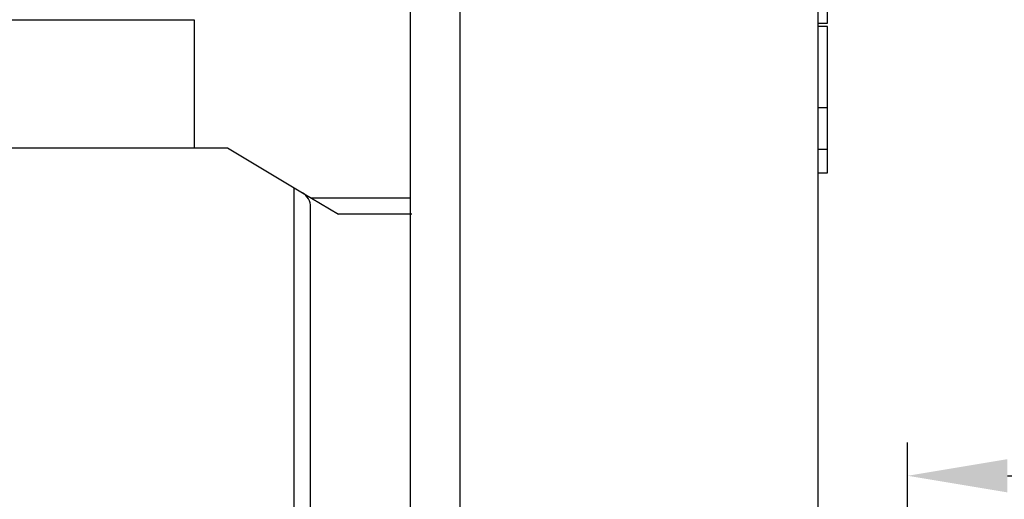
# Model space of a CAD drawing. Extents: x 792 to 1215, y 295 to 551.
# Drawn here: x 974 to 1003, y 394 to 408 of the extents above; entities that cross this region are included whole.
import ezdxf

# ---------------------------------------------------------------- set-up
doc = ezdxf.new("R2010")
doc.units = 0
doc.header["$MEASUREMENT"] = 0
doc.header["$PDMODE"] = 2
doc.header["$PDSIZE"] = -0.01
for name, color, linetype in [('1', 7, 'Continuous'), ('2', 7, 'Continuous'), ('3', 7, 'Continuous')]:
    doc.layers.add(name, color=color, linetype=linetype)
doc.styles.get("Standard").update_dxf_attribs({"font": 'monotxt.shx'})
doc.dimstyles.new('DSTYLE2', dxfattribs={"dimtxt": 2.5, "dimasz": 3, "dimexe": 3, "dimexo": 1.5, "dimgap": 1.5, "dimtad": 1, "dimdec": 3, "dimrnd": 0.1, "dimzin": 11, "dimdsep": 46, "dimtxsty": 'STANDARD', "dimcen": 0.09, "dimadec": 0, "dimazin": 0, "dimtp": 1, "dimtm": 1, "dimtfac": 1, "dimtdec": 3, "dimtofl": 0, "dimtmove": 2, "dimatfit": 3, "dimfxl": 1, "dimtolj": 1, "dimtzin": 0, "dimarcsym": 0})
doc.dimstyles.new('DSTYLE7', dxfattribs={"dimtxt": 2.5, "dimasz": 3, "dimexe": 1, "dimexo": 1, "dimgap": 1, "dimtad": 1, "dimdec": 3, "dimrnd": 0.1, "dimzin": 11, "dimdsep": 46, "dimtxsty": 'STANDARD', "dimcen": 0.09, "dimadec": 0, "dimazin": 0, "dimtp": 0.1, "dimtm": 0.1, "dimtfac": 1, "dimtdec": 3, "dimtofl": 0, "dimtmove": 2, "dimatfit": 3, "dimfxl": 1, "dimtolj": 1, "dimtzin": 0, "dimarcsym": 0})

# ---------------------------------------------------------------- blocks, each defined once
blk = doc.blocks.new('*D41')
at = {"layer": '1', "color": 0, "linetype": 'Continuous', "lineweight": -2}
for p, q in [((977.984, 497.989), (1052.864, 497.989)), ((1049.864, 494.989), (1049.864, 311.711)), ((993.09, 308.711), (1052.864, 308.711))]:
    blk.add_line(p, q, dxfattribs=at)
at = {"layer": '1', "color": 0, "linetype": 'Continuous'}
for points in [[(1049.364, 494.989), (1050.364, 494.989), (1049.864, 497.989)], [(1049.364, 311.711), (1050.364, 311.711), (1049.864, 308.711)]]:
    blk.add_solid(points, dxfattribs=at)
at = {"layer": 'Defpoints', "color": 0, "linetype": 'Continuous'}
for p in [(976.484, 497.989), (991.59, 308.711), (1049.864, 308.711)]:
    blk.add_point(p, dxfattribs=at)
at = {"layer": '1', "color": 0, "linetype": 'Continuous', "insert": (1047.114, 403.35), "char_height": 2.5, "attachment_point": 5, "rotation": 90}
blk.add_mtext('\\A1;189.5', dxfattribs=at)
blk = doc.blocks.new('*D48')
at = {"layer": '1', "color": 0, "linetype": 'Continuous', "lineweight": -2}
for p, q in [((1000.246, 392.839), (1000.246, 395.28)), ((1010.246, 392.839), (1010.246, 395.28)), ((1003.246, 394.28), (1007.246, 394.28))]:
    blk.add_line(p, q, dxfattribs=at)
at = {"layer": '1', "color": 0, "linetype": 'Continuous'}
for points in [[(1003.246, 394.78), (1003.246, 393.78), (1000.246, 394.28)], [(1007.246, 394.78), (1007.246, 393.78), (1010.246, 394.28)]]:
    blk.add_solid(points, dxfattribs=at)
at = {"layer": 'Defpoints', "color": 0, "linetype": 'Continuous'}
for p in [(1010.246, 394.28), (1000.246, 391.839), (1010.246, 391.839)]:
    blk.add_point(p, dxfattribs=at)
at = {"layer": '1', "color": 0, "linetype": 'Continuous', "insert": (1005.246, 396.53), "char_height": 2.5, "attachment_point": 5}
blk.add_mtext('\\A1;10', dxfattribs=at)
blk = doc.blocks.new('*D68')
at = {"layer": '1', "color": 0, "linetype": 'Continuous', "lineweight": -2}
for p, q in [((935.29, 473.639), (935.29, 538.931)), ((1039.99, 376.395), (1039.99, 538.931)), ((938.29, 537.931), (1036.99, 537.931))]:
    blk.add_line(p, q, dxfattribs=at)
at = {"layer": '1', "color": 0, "linetype": 'Continuous'}
for points in [[(938.29, 538.431), (938.29, 537.431), (935.29, 537.931)], [(1036.99, 538.431), (1036.99, 537.431), (1039.99, 537.931)]]:
    blk.add_solid(points, dxfattribs=at)
at = {"layer": 'Defpoints', "color": 0, "linetype": 'Continuous'}
for p in [(1039.99, 537.931), (935.29, 472.639), (1039.99, 375.395)]:
    blk.add_point(p, dxfattribs=at)
at = {"layer": '1', "color": 0, "linetype": 'Continuous', "insert": (987.64, 540.181), "char_height": 2.5, "attachment_point": 5}
blk.add_mtext('\\A1;105', dxfattribs=at)

msp = doc.modelspace()

# ---------------------------------------------------------------- linework, layer by layer
at = {"layer": '2', "color": 5, "linetype": 'Continuous'}
for p, q in [((953.5898, 407.9885), (978.7898, 407.9885)), ((978.7898, 407.9885), (978.7898, 404.1385)), ((955.6398, 404.1385), (979.7898, 404.1385)), ((955.6398, 404.1385), (979.7898, 404.1385)), ((979.7898, 404.1385), (981.7898, 402.9385)), ((981.7898, 402.9385), (982.047, 402.7842)), ((981.7898, 392.0385), (981.7898, 402.9385)), ((982.047, 402.7842), (983.1231, 402.1385)), ((982.2898, 402.6385), (985.2898, 402.6385)), ((982.2898, 392.0385), (982.2898, 402.3554)), ((985.3314, 402.1385), (983.1231, 402.1385))]:
    msp.add_line(p, q, dxfattribs=at)
for points in [[(1000.2457, 334.0163, 0), (1000.2457, 334.7107, 0), (1000.2457, 335.4052)], [(1000.2457, 325.6829, -0.0000001), (1000.2457, 326.3774, -0.0000001), (1000.2457, 327.0718, -0.0000001), (1000.2457, 327.7663, -0.0000001), (1000.2457, 328.4607, -0.0000001), (1000.2457, 329.1552, -0.0000001), (1000.2457, 329.8496, 0), (1000.2457, 330.5441, 0), (1000.2457, 331.2385, 0), (1000.2457, 331.933, 0), (1000.2457, 332.6274, 0), (1000.2457, 333.3218)], [(1000.2457, 374.2941), (1000.2457, 374.9885), (1000.2457, 375.6829), (1000.2457, 376.3774), (1000.2457, 377.0719), (1000.2457, 377.7663), (1000.2457, 378.4604), (1000.2457, 379.1552), (1000.2457, 379.851), (1000.2457, 380.5441), (1000.2457, 381.233), (1000.2457, 381.933, -0.0000001), (1000.2457, 382.6493), (1000.2457, 383.3218, 0.0000002), (1000.2457, 383.9299, -0.0000001), (1000.2457, 384.7107, -0.0000007), (1000.2457, 385.9135, -0.0000004), (1000.2457, 387.4885, -0.0000002)]]:
    msp.add_lwpolyline(points, format="xyb", dxfattribs=at)
msp.add_arc((981.7898, 402.3554), 0.5, 0, 59.03625, dxfattribs=at)
at = {"layer": '3', "color": 3, "linetype": 'Continuous'}
for p, q in [((997.5398, 411.3079), (997.5398, 391.9385)), ((997.8398, 407.8885), (997.8398, 410.3385)), ((985.2898, 391.8385), (985.2898, 408.7385)), ((986.7898, 391.9385), (986.7898, 408.7385)), ((997.5398, 407.8885), (997.8398, 407.8885)), ((997.8398, 407.7885), (997.5398, 407.7885)), ((997.8398, 405.3385), (997.8398, 407.7885)), ((997.8398, 405.3385), (997.5398, 405.3385)), ((997.8398, 404.1008), (997.8398, 405.3385)), ((997.5398, 404.1008), (997.8398, 404.1008)), ((997.8398, 403.3885), (997.8398, 404.1008)), ((997.5398, 403.3885), (997.8398, 403.3885))]:
    msp.add_line(p, q, dxfattribs=at)
at = {"layer": '3', "color": 40, "linetype": 'Continuous'}
for points in [[(1000.2457, 334.7107, 0), (1000.2457, 335.4052)], [(1000.2457, 325.683, 0.0000001), (1000.2457, 326.3774, 0.0000001), (1000.2457, 327.0718, 0.0000001), (1000.2457, 327.7663, 0.0000001), (1000.2457, 328.4607, 0.0000001), (1000.2457, 329.1552, 0), (1000.2457, 329.8496, 0), (1000.2457, 330.5441, 0), (1000.2457, 331.2385, 0), (1000.2457, 331.933, 0), (1000.2457, 332.6274, 0), (1000.2457, 333.3218)], [(1000.2457, 374.2941), (1000.2457, 374.9885), (1000.2457, 375.6829), (1000.2457, 376.3774), (1000.2457, 377.0719), (1000.2457, 377.7663), (1000.2457, 378.4604), (1000.2457, 379.1552), (1000.2457, 379.851), (1000.2457, 380.5441), (1000.2457, 381.233), (1000.2457, 381.933, 0), (1000.2457, 382.6493), (1000.2457, 383.3218, -0.0000001), (1000.2457, 383.9299, 0), (1000.2457, 384.7107, 0.0000003), (1000.2457, 385.9135, 0.0000002), (1000.2457, 387.4885, 0.0000001)]]:
    msp.add_lwpolyline(points, format="xyb", dxfattribs=at)

# ---------------------------------------------------------------- dimensions: what is measured, and where the dimension line sits
at = {"layer": '1', "color": 1, "linetype": 'Continuous'}
dim = msp.add_linear_dim(base=(1039.9898, 537.9309), p1=(935.2898, 472.6386), p2=(1039.9898, 375.3949), text='105', dimstyle='DSTYLE7', dxfattribs=at)
dim.commit()
dim.dimension.update_dxf_attribs({"geometry": '*D68', "text_midpoint": (987.6398, 540.1809)})
dim = msp.add_linear_dim(base=(1049.8639, 308.7112), p1=(976.484, 497.9886), p2=(991.5898, 308.7112), angle=90, text='189.5', dimstyle='DSTYLE2', dxfattribs=at)
dim.commit()
dim.dimension.update_dxf_attribs({"geometry": '*D41', "text_midpoint": (1047.1139, 403.3499)})
dim = msp.add_linear_dim(base=(1010.2457, 394.2798), p1=(1000.2457, 391.8385), p2=(1010.2457, 391.8385), dimstyle='DSTYLE7', dxfattribs=at)
dim.commit()
dim.dimension.update_dxf_attribs({"geometry": '*D48', "text_midpoint": (1005.2457, 396.5298)})

doc.saveas('drawing.dxf')
